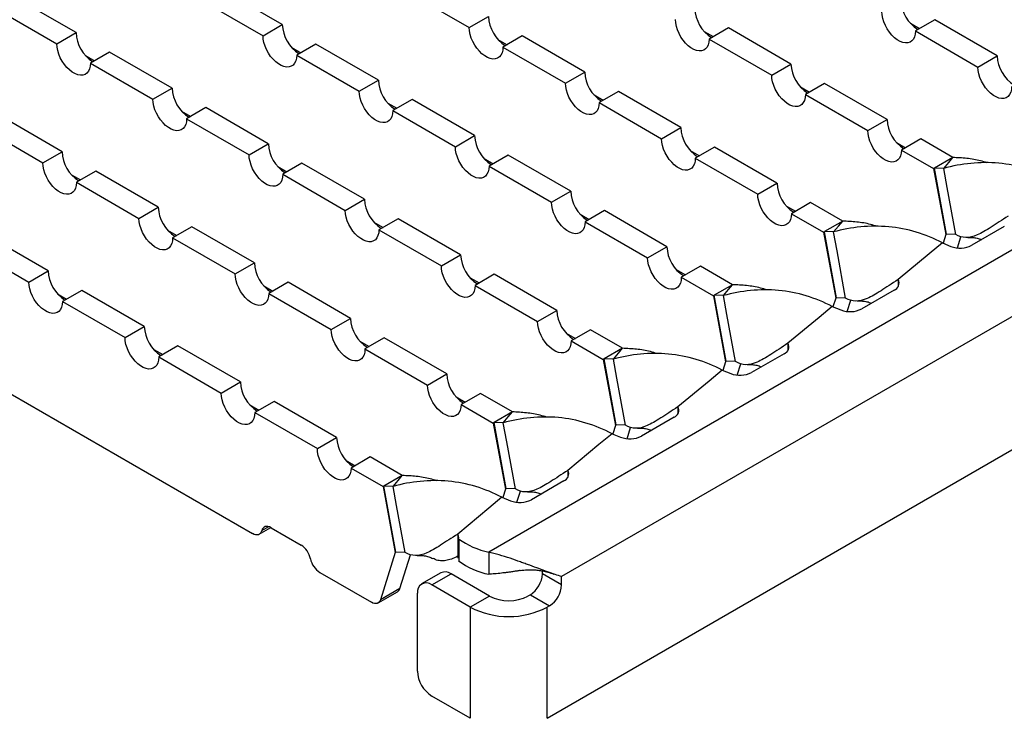
# Model space of a CAD drawing. Units: millimetres. Extents: x 0 to 420, y 0 to 297.
# Drawn here: x 274 to 346, y 128 to 179 of the extents above; entities that cross this region are included whole.
import ezdxf

# ---------------------------------------------------------------- set-up
doc = ezdxf.new("R2010")
doc.units = ezdxf.units.MM

msp = doc.modelspace()

# ---------------------------------------------------------------- linework, layer by layer
at = {"color": 7, "linetype": 'Continuous', "lineweight": 25}
for p, q in [((383.95, 183.712), (308.172, 139.967)), ((292.991, 178.735), (288.395, 181.388)), ((302.148, 181.163), (306.744, 178.51)), ((277.823, 178.143), (273.227, 180.796)), ((286.98, 180.571), (291.577, 177.918)), ((271.813, 179.98), (276.409, 177.326)), ((306.744, 178.51), (308.158, 179.326)), ((340.968, 179.082), (339.554, 178.265)), ((345.564, 176.428), (340.968, 179.082)), ((276.409, 177.326), (277.823, 178.143)), ((291.577, 177.918), (292.991, 178.735)), ((382.876, 178.193), (313.534, 138.163)), ((324.019, 178.235), (324.689, 177.848)), ((325.801, 178.49), (324.386, 177.673)), ((330.397, 175.836), (325.801, 178.49)), ((339.186, 178.827), (339.856, 178.44)), ((339.554, 178.265), (344.15, 175.612)), ((308.852, 177.643), (309.522, 177.256)), ((310.633, 177.898), (309.219, 177.081)), ((315.229, 175.244), (310.633, 177.898)), ((324.386, 177.673), (328.983, 175.02)), ((280.298, 176.714), (278.884, 175.898)), ((284.894, 174.061), (280.298, 176.714)), ((293.684, 177.051), (294.354, 176.664)), ((295.466, 177.306), (294.051, 176.489)), ((300.062, 174.653), (295.466, 177.306)), ((309.219, 177.081), (313.815, 174.428)), ((278.517, 176.459), (279.187, 176.072)), ((294.051, 176.489), (298.648, 173.836)), ((344.15, 175.612), (345.564, 176.428)), ((278.884, 175.898), (283.48, 173.244)), ((313.815, 174.428), (315.229, 175.244)), ((328.983, 175.02), (330.397, 175.836)), ((298.648, 173.836), (300.062, 174.653)), ((283.48, 173.244), (284.894, 174.061)), ((317.704, 173.816), (316.29, 172.999)), ((322.3, 171.162), (317.704, 173.816)), ((331.09, 174.153), (331.76, 173.766)), ((332.872, 174.408), (331.457, 173.591)), ((337.468, 171.754), (332.872, 174.408)), ((302.537, 173.224), (301.123, 172.407)), ((307.133, 170.57), (302.537, 173.224)), ((315.923, 173.561), (316.593, 173.174)), ((331.457, 173.591), (336.054, 170.938)), ((285.588, 172.377), (286.258, 171.99)), ((287.369, 172.632), (285.955, 171.816)), ((291.965, 169.979), (287.369, 172.632)), ((300.755, 172.969), (301.425, 172.582)), ((301.123, 172.407), (305.719, 169.754)), ((316.29, 172.999), (320.886, 170.346)), ((276.798, 169.387), (272.202, 172.04)), ((285.955, 171.816), (290.551, 169.162)), ((336.054, 170.938), (337.468, 171.754)), ((270.788, 171.224), (275.384, 168.57)), ((320.886, 170.346), (322.3, 171.162)), ((305.719, 169.754), (307.133, 170.57)), ((339.943, 170.326), (338.528, 169.509)), ((342.3, 168.965), (339.943, 170.326)), ((290.551, 169.162), (291.965, 169.979)), ((322.994, 169.479), (323.664, 169.092)), ((324.775, 169.734), (323.361, 168.917)), ((329.371, 167.08), (324.775, 169.734)), ((338.161, 170.071), (338.831, 169.684)), ((338.528, 169.509), (340.885, 168.149)), ((275.384, 168.57), (276.798, 169.387)), ((307.826, 168.887), (308.496, 168.5)), ((309.608, 169.142), (308.194, 168.325)), ((314.204, 166.488), (309.608, 169.142)), ((312.473, 127.752), (383.891, 168.981)), ((323.361, 168.917), (327.957, 166.264)), ((342.3, 168.965), (340.949, 168.191)), ((341.996, 168.603), (342.3, 168.965)), ((292.659, 168.295), (293.329, 167.908)), ((294.44, 168.55), (293.026, 167.733)), ((299.037, 165.897), (294.44, 168.55)), ((308.194, 168.325), (312.79, 165.672)), ((340.95, 168.186), (340.885, 168.149)), ((340.885, 168.149), (341.782, 163.298)), ((341.63, 168.167), (340.949, 168.191)), ((340.949, 168.191), (340.95, 168.186)), ((341.836, 163.334), (340.95, 168.186)), ((341.63, 168.167), (341.996, 168.603)), ((341.885, 166.77), (341.63, 168.167)), ((277.491, 167.703), (278.161, 167.316)), ((279.273, 167.958), (277.859, 167.142)), ((283.869, 165.305), (279.273, 167.958)), ((293.026, 167.733), (297.622, 165.08)), ((277.859, 167.142), (282.455, 164.488)), ((327.957, 166.264), (329.371, 167.08)), ((342.517, 163.311), (341.885, 166.77)), ((297.622, 165.08), (299.037, 165.897)), ((312.79, 165.672), (314.204, 166.488)), ((282.455, 164.488), (283.869, 165.305)), ((330.065, 165.397), (330.735, 165.01)), ((331.846, 165.652), (330.432, 164.835)), ((334.203, 164.291), (331.846, 165.652)), ((301.511, 164.468), (300.097, 163.651)), ((306.108, 161.815), (301.511, 164.468)), ((314.897, 164.805), (315.567, 164.418)), ((316.679, 165.06), (315.265, 164.243)), ((321.275, 162.406), (316.679, 165.06)), ((330.432, 164.835), (332.789, 163.475)), ((286.344, 163.876), (284.93, 163.06)), ((290.94, 161.223), (286.344, 163.876)), ((299.73, 164.213), (300.4, 163.826)), ((300.097, 163.651), (304.693, 160.998)), ((315.265, 164.243), (319.861, 161.59)), ((334.203, 164.291), (332.853, 163.517)), ((333.534, 163.493), (333.9, 163.929)), ((333.9, 163.929), (334.203, 164.291)), ((346.087, 163.895), (343.695, 162.515)), ((253.322, 162.96), (290.799, 141.325)), ((275.773, 160.631), (271.177, 163.284)), ((284.562, 163.621), (285.232, 163.234)), ((284.93, 163.06), (289.526, 160.406)), ((332.854, 163.512), (332.789, 163.475)), ((332.789, 163.475), (333.686, 158.624)), ((333.534, 163.493), (332.853, 163.517)), ((332.853, 163.517), (332.854, 163.512)), ((333.739, 158.66), (332.854, 163.512)), ((333.789, 162.096), (333.534, 163.493)), ((341.782, 163.298), (341.585, 162.668)), ((341.844, 163.334), (341.782, 163.298)), ((342.517, 163.311), (341.836, 163.334)), ((342.636, 162.323), (342.893, 163.143)), ((269.762, 162.468), (274.359, 159.814)), ((319.861, 161.59), (321.275, 162.406)), ((341.533, 162.689), (340.566, 161.887)), ((341.533, 162.689), (342.161, 162.436)), ((304.693, 160.998), (306.108, 161.815)), ((334.42, 158.637), (333.789, 162.096)), ((340.566, 161.887), (338.275, 159.988)), ((289.526, 160.406), (290.94, 161.223)), ((323.75, 160.978), (322.336, 160.161)), ((326.107, 159.617), (323.75, 160.978)), ((274.359, 159.814), (275.773, 160.631)), ((306.801, 160.131), (307.471, 159.744)), ((308.582, 160.386), (307.168, 159.569)), ((313.179, 157.732), (308.582, 160.386)), ((321.968, 160.723), (322.638, 160.336)), ((322.336, 160.161), (324.693, 158.801)), ((291.633, 159.539), (292.303, 159.152)), ((293.415, 159.794), (292.001, 158.978)), ((298.011, 157.141), (293.415, 159.794)), ((307.168, 159.569), (311.764, 156.916)), ((326.107, 159.617), (324.756, 158.843)), ((325.804, 159.255), (326.107, 159.617)), ((338.275, 159.988), (338.275, 159.475)), ((276.466, 158.947), (277.136, 158.56)), ((278.248, 159.202), (276.833, 158.386)), ((282.844, 156.549), (278.248, 159.202)), ((292.001, 158.978), (296.597, 156.324)), ((324.757, 158.838), (324.693, 158.801)), ((324.693, 158.801), (325.589, 153.95)), ((325.438, 158.819), (324.756, 158.843)), ((324.756, 158.843), (324.757, 158.838)), ((325.643, 153.986), (324.757, 158.838)), ((325.438, 158.819), (325.804, 159.255)), ((325.693, 157.422), (325.438, 158.819)), ((333.686, 158.624), (333.489, 157.994)), ((333.748, 158.66), (333.686, 158.624)), ((334.42, 158.637), (333.739, 158.66)), ((337.991, 159.222), (335.599, 157.841)), ((276.833, 158.386), (281.43, 155.732)), ((333.436, 158.015), (332.47, 157.213)), ((333.436, 158.015), (334.065, 157.762)), ((334.54, 157.649), (334.796, 158.469)), ((296.597, 156.324), (298.011, 157.141)), ((311.764, 156.916), (313.179, 157.732)), ((326.324, 153.963), (325.693, 157.422)), ((332.47, 157.213), (330.179, 155.314)), ((281.43, 155.732), (282.844, 156.549)), ((300.486, 155.712), (299.072, 154.895)), ((305.082, 153.059), (300.486, 155.712)), ((313.872, 156.049), (314.542, 155.662)), ((315.654, 156.304), (314.239, 155.487)), ((318.01, 154.943), (315.654, 156.304)), ((285.319, 155.12), (283.904, 154.304)), ((289.915, 152.467), (285.319, 155.12)), ((298.705, 155.457), (299.375, 155.07)), ((314.239, 155.487), (316.596, 154.127)), ((330.179, 155.314), (330.179, 154.801)), ((283.537, 154.865), (284.207, 154.478)), ((283.904, 154.304), (288.501, 151.65)), ((299.072, 154.895), (303.668, 152.242)), ((318.01, 154.943), (316.66, 154.169)), ((317.341, 154.145), (317.707, 154.582)), ((317.707, 154.582), (318.01, 154.943)), ((329.894, 154.548), (327.503, 153.167)), ((316.661, 154.164), (316.596, 154.127)), ((316.596, 154.127), (317.493, 149.276)), ((317.341, 154.145), (316.66, 154.169)), ((316.66, 154.169), (316.661, 154.164)), ((317.546, 149.312), (316.661, 154.164)), ((317.596, 152.748), (317.341, 154.145)), ((325.589, 153.95), (325.392, 153.32)), ((325.651, 153.986), (325.589, 153.95)), ((326.324, 153.963), (325.643, 153.986)), ((326.444, 152.975), (326.7, 153.795)), ((303.668, 152.242), (305.082, 153.059)), ((325.34, 153.341), (324.373, 152.539)), ((325.34, 153.341), (325.968, 153.088)), ((288.501, 151.65), (289.915, 152.467)), ((318.228, 149.289), (317.596, 152.748)), ((324.373, 152.539), (322.082, 150.641)), ((305.776, 151.375), (306.446, 150.988)), ((307.557, 151.63), (306.143, 150.813)), ((309.914, 150.269), (307.557, 151.63)), ((290.608, 150.783), (291.278, 150.396)), ((292.39, 151.038), (290.976, 150.222)), ((296.986, 148.385), (292.39, 151.038)), ((306.143, 150.813), (308.5, 149.453)), ((322.082, 150.641), (322.082, 150.127)), ((290.976, 150.222), (295.572, 147.568)), ((309.914, 150.269), (308.564, 149.495)), ((309.245, 149.471), (309.611, 149.908)), ((309.611, 149.908), (309.914, 150.269)), ((308.565, 149.49), (308.5, 149.453)), ((308.5, 149.453), (309.397, 144.602)), ((309.245, 149.471), (308.564, 149.495)), ((308.564, 149.495), (308.565, 149.49)), ((309.45, 144.638), (308.565, 149.49)), ((309.5, 148.074), (309.245, 149.471)), ((317.493, 149.276), (317.296, 148.646)), ((317.555, 149.312), (317.493, 149.276)), ((318.228, 149.289), (317.546, 149.312)), ((321.798, 149.874), (319.406, 148.493)), ((317.244, 148.667), (316.277, 147.865)), ((317.244, 148.667), (317.872, 148.414)), ((318.347, 148.301), (318.604, 149.121)), ((295.572, 147.568), (296.986, 148.385)), ((310.131, 144.615), (309.5, 148.074)), ((316.277, 147.865), (313.986, 145.967)), ((297.679, 146.701), (298.349, 146.314)), ((299.461, 146.956), (298.047, 146.139)), ((301.818, 145.595), (299.461, 146.956)), ((298.047, 146.139), (300.404, 144.779)), ((301.818, 145.595), (300.467, 144.821)), ((301.514, 145.234), (301.818, 145.595)), ((313.986, 145.967), (313.986, 145.453)), ((300.468, 144.816), (300.404, 144.779)), ((301.148, 144.797), (300.467, 144.821)), ((300.467, 144.821), (300.468, 144.816)), ((301.354, 139.964), (300.468, 144.816)), ((301.148, 144.797), (301.514, 145.234)), ((313.702, 145.2), (311.31, 143.819)), ((300.404, 144.779), (301.3, 139.928)), ((301.403, 143.4), (301.148, 144.797)), ((309.397, 144.602), (309.2, 143.972)), ((309.458, 144.638), (309.397, 144.602)), ((310.131, 144.615), (309.45, 144.638)), ((310.251, 143.627), (310.507, 144.447)), ((302.035, 139.941), (301.403, 143.4)), ((309.147, 143.993), (308.18, 143.192)), ((309.147, 143.993), (309.776, 143.74)), ((308.18, 143.192), (305.89, 141.293)), ((291.299, 141.276), (292.152, 141.768)), ((291.483, 141.542), (291.991, 141.836)), ((292.168, 141.759), (294.379, 140.483)), ((305.89, 141.293), (305.89, 139.66)), ((305.963, 140.95), (305.963, 139.317)), ((301.3, 139.928), (300.218, 136.465)), ((301.362, 139.964), (301.3, 139.928)), ((302.035, 139.941), (301.354, 139.964)), ((301.632, 137.282), (302.411, 139.773)), ((308.172, 139.967), (308.172, 138.334)), ((295.749, 138.468), (299.542, 136.278)), ((304.652, 138.441), (303.238, 137.625)), ((303.988, 137.551), (305.402, 138.367)), ((308.231, 136.734), (305.402, 138.367)), ((312.12, 138.367), (312.12, 138.581)), ((313.534, 137.551), (312.12, 138.367)), ((313.534, 137.551), (313.534, 138.163)), ((300.042, 136.228), (301.456, 137.045)), ((301.632, 137.282), (300.218, 136.465)), ((302.928, 131.222), (302.928, 136.938)), ((306.817, 135.918), (303.988, 137.551)), ((308.231, 136.734), (306.817, 135.918)), ((311.236, 136.836), (311.059, 136.734)), ((311.236, 136.836), (312.65, 136.02)), ((306.817, 135.918), (306.817, 127.752)), ((312.65, 136.02), (312.473, 135.918)), ((312.473, 127.752), (312.473, 135.918)), ((306.817, 127.752), (303.988, 129.385))]:
    msp.add_line(p, q, dxfattribs=at)
at = {"color": 7, "linetype": 'Continuous', "lineweight": 25, "flags": 128}
for points in [[(339.554, 178.265), (339.537, 178.04), (339.487, 177.84), (339.405, 177.671), (339.293, 177.538), (339.154, 177.444), (338.993, 177.393), (338.813, 177.384), (338.62, 177.419), (338.419, 177.496), (338.214, 177.614), (338.013, 177.77), (337.819, 177.958), (337.64, 178.174), (337.478, 178.412), (337.34, 178.666), (337.228, 178.928), (337.146, 179.191), (337.096, 179.449), (337.079, 179.694)], [(324.386, 177.673), (324.369, 177.448), (324.319, 177.248), (324.237, 177.079), (324.125, 176.946), (323.987, 176.852), (323.826, 176.801), (323.646, 176.792), (323.453, 176.827), (323.251, 176.905), (323.047, 177.023), (322.845, 177.178), (322.652, 177.366), (322.472, 177.582), (322.311, 177.82), (322.172, 178.074), (322.061, 178.336), (321.979, 178.599), (321.928, 178.857), (321.911, 179.102)], [(309.219, 177.081), (309.202, 176.856), (309.152, 176.656), (309.07, 176.487), (308.958, 176.354), (308.82, 176.261), (308.658, 176.209), (308.479, 176.2), (308.285, 176.235), (308.084, 176.313), (307.879, 176.431), (307.678, 176.586), (307.484, 176.774), (307.305, 176.99), (307.143, 177.228), (307.005, 177.482), (306.893, 177.744), (306.811, 178.007), (306.761, 178.265), (306.744, 178.51)], [(294.051, 176.489), (294.035, 176.264), (293.984, 176.064), (293.902, 175.895), (293.791, 175.762), (293.652, 175.669), (293.491, 175.617), (293.311, 175.608), (293.118, 175.643), (292.916, 175.721), (292.712, 175.839), (292.51, 175.994), (292.317, 176.182), (292.137, 176.398), (291.976, 176.636), (291.837, 176.89), (291.726, 177.152), (291.644, 177.415), (291.593, 177.673), (291.577, 177.918)], [(278.884, 175.898), (278.867, 175.672), (278.817, 175.472), (278.735, 175.304), (278.623, 175.171), (278.485, 175.077), (278.323, 175.025), (278.144, 175.016), (277.95, 175.051), (277.749, 175.129), (277.544, 175.247), (277.343, 175.402), (277.149, 175.59), (276.97, 175.806), (276.808, 176.044), (276.67, 176.298), (276.558, 176.56), (276.476, 176.824), (276.426, 177.081), (276.409, 177.326)], [(346.625, 174.183), (346.608, 173.958), (346.558, 173.758), (346.476, 173.589), (346.364, 173.456), (346.225, 173.362), (346.064, 173.31), (345.884, 173.302), (345.691, 173.337), (345.49, 173.414), (345.285, 173.532), (345.084, 173.688), (344.89, 173.876), (344.711, 174.092), (344.549, 174.33), (344.411, 174.584), (344.299, 174.846), (344.217, 175.109), (344.167, 175.367), (344.15, 175.612)], [(331.457, 173.591), (331.441, 173.366), (331.39, 173.166), (331.308, 172.997), (331.196, 172.864), (331.058, 172.77), (330.897, 172.719), (330.717, 172.71), (330.524, 172.745), (330.322, 172.823), (330.118, 172.94), (329.916, 173.096), (329.723, 173.284), (329.543, 173.5), (329.382, 173.738), (329.243, 173.992), (329.132, 174.254), (329.05, 174.517), (328.999, 174.775), (328.983, 175.02)], [(301.123, 172.407), (301.106, 172.182), (301.055, 171.982), (300.973, 171.813), (300.862, 171.68), (300.723, 171.587), (300.562, 171.535), (300.382, 171.526), (300.189, 171.561), (299.987, 171.639), (299.783, 171.757), (299.581, 171.912), (299.388, 172.1), (299.208, 172.316), (299.047, 172.554), (298.909, 172.808), (298.797, 173.07), (298.715, 173.333), (298.665, 173.591), (298.648, 173.836)], [(316.29, 172.999), (316.273, 172.774), (316.223, 172.574), (316.141, 172.405), (316.029, 172.272), (315.891, 172.179), (315.729, 172.127), (315.55, 172.118), (315.356, 172.153), (315.155, 172.231), (314.95, 172.349), (314.749, 172.504), (314.555, 172.692), (314.376, 172.908), (314.214, 173.146), (314.076, 173.4), (313.964, 173.662), (313.882, 173.925), (313.832, 174.183), (313.815, 174.428)], [(285.955, 171.816), (285.938, 171.59), (285.888, 171.39), (285.806, 171.222), (285.694, 171.088), (285.556, 170.995), (285.394, 170.943), (285.215, 170.934), (285.021, 170.969), (284.82, 171.047), (284.615, 171.165), (284.414, 171.32), (284.221, 171.508), (284.041, 171.724), (283.88, 171.962), (283.741, 172.216), (283.629, 172.478), (283.547, 172.742), (283.497, 172.999), (283.48, 173.244)], [(338.528, 169.509), (338.512, 169.284), (338.461, 169.084), (338.379, 168.915), (338.268, 168.782), (338.129, 168.688), (337.968, 168.637), (337.788, 168.628), (337.595, 168.663), (337.393, 168.74), (337.189, 168.858), (336.987, 169.014), (336.794, 169.202), (336.614, 169.418), (336.453, 169.656), (336.315, 169.91), (336.203, 170.172), (336.121, 170.435), (336.07, 170.693), (336.054, 170.938)], [(323.361, 168.917), (323.344, 168.692), (323.294, 168.492), (323.212, 168.323), (323.1, 168.19), (322.962, 168.096), (322.8, 168.045), (322.621, 168.036), (322.427, 168.071), (322.226, 168.149), (322.021, 168.267), (321.82, 168.422), (321.627, 168.61), (321.447, 168.826), (321.285, 169.064), (321.147, 169.318), (321.035, 169.58), (320.953, 169.843), (320.903, 170.101), (320.886, 170.346)], [(308.194, 168.325), (308.177, 168.1), (308.127, 167.9), (308.044, 167.731), (307.933, 167.598), (307.794, 167.505), (307.633, 167.453), (307.453, 167.444), (307.26, 167.479), (307.058, 167.557), (306.854, 167.675), (306.652, 167.83), (306.459, 168.018), (306.279, 168.234), (306.118, 168.472), (305.98, 168.726), (305.868, 168.988), (305.786, 169.251), (305.736, 169.509), (305.719, 169.754)], [(293.026, 167.733), (293.009, 167.508), (292.959, 167.308), (292.877, 167.139), (292.765, 167.006), (292.627, 166.913), (292.466, 166.861), (292.286, 166.852), (292.092, 166.887), (291.891, 166.965), (291.687, 167.083), (291.485, 167.238), (291.292, 167.426), (291.112, 167.642), (290.951, 167.88), (290.812, 168.134), (290.7, 168.396), (290.618, 168.66), (290.568, 168.917), (290.551, 169.162)], [(277.859, 167.142), (277.842, 166.916), (277.792, 166.716), (277.71, 166.548), (277.598, 166.415), (277.459, 166.321), (277.298, 166.269), (277.118, 166.26), (276.925, 166.295), (276.723, 166.373), (276.519, 166.491), (276.317, 166.646), (276.124, 166.834), (275.944, 167.05), (275.783, 167.288), (275.645, 167.542), (275.533, 167.804), (275.451, 168.068), (275.401, 168.325), (275.384, 168.57)], [(330.432, 164.835), (330.415, 164.61), (330.365, 164.41), (330.283, 164.241), (330.171, 164.108), (330.033, 164.014), (329.871, 163.963), (329.692, 163.954), (329.498, 163.989), (329.297, 164.067), (329.092, 164.185), (328.891, 164.34), (328.698, 164.528), (328.518, 164.744), (328.357, 164.982), (328.218, 165.236), (328.106, 165.498), (328.024, 165.761), (327.974, 166.019), (327.957, 166.264)], [(315.265, 164.243), (315.248, 164.018), (315.198, 163.818), (315.116, 163.649), (315.004, 163.516), (314.865, 163.423), (314.704, 163.371), (314.524, 163.362), (314.331, 163.397), (314.129, 163.475), (313.925, 163.593), (313.723, 163.748), (313.53, 163.936), (313.35, 164.152), (313.189, 164.39), (313.051, 164.644), (312.939, 164.906), (312.857, 165.169), (312.807, 165.427), (312.79, 165.672)], [(284.93, 163.06), (284.913, 162.834), (284.863, 162.634), (284.781, 162.466), (284.669, 162.332), (284.53, 162.239), (284.369, 162.187), (284.189, 162.178), (283.996, 162.213), (283.795, 162.291), (283.59, 162.409), (283.389, 162.564), (283.195, 162.752), (283.016, 162.968), (282.854, 163.206), (282.716, 163.46), (282.604, 163.722), (282.522, 163.986), (282.472, 164.243), (282.455, 164.488)], [(300.097, 163.651), (300.08, 163.426), (300.03, 163.226), (299.948, 163.057), (299.836, 162.924), (299.698, 162.831), (299.537, 162.779), (299.357, 162.77), (299.164, 162.805), (298.962, 162.883), (298.758, 163.001), (298.556, 163.156), (298.363, 163.344), (298.183, 163.56), (298.022, 163.798), (297.883, 164.052), (297.771, 164.314), (297.689, 164.577), (297.639, 164.835), (297.622, 165.08)], [(322.336, 160.161), (322.319, 159.936), (322.269, 159.736), (322.187, 159.567), (322.075, 159.434), (321.936, 159.341), (321.775, 159.289), (321.595, 159.28), (321.402, 159.315), (321.2, 159.393), (320.996, 159.511), (320.795, 159.666), (320.601, 159.854), (320.421, 160.07), (320.26, 160.308), (320.122, 160.562), (320.01, 160.824), (319.928, 161.087), (319.878, 161.345), (319.861, 161.59)], [(307.168, 159.569), (307.151, 159.344), (307.101, 159.144), (307.019, 158.975), (306.907, 158.842), (306.769, 158.749), (306.608, 158.697), (306.428, 158.688), (306.235, 158.723), (306.033, 158.801), (305.829, 158.919), (305.627, 159.074), (305.434, 159.262), (305.254, 159.478), (305.093, 159.716), (304.954, 159.97), (304.843, 160.232), (304.76, 160.495), (304.71, 160.753), (304.693, 160.998)], [(292.001, 158.978), (291.984, 158.752), (291.934, 158.552), (291.852, 158.383), (291.74, 158.25), (291.601, 158.157), (291.44, 158.105), (291.26, 158.096), (291.067, 158.131), (290.866, 158.209), (290.661, 158.327), (290.46, 158.482), (290.266, 158.67), (290.087, 158.886), (289.925, 159.124), (289.787, 159.378), (289.675, 159.64), (289.593, 159.904), (289.543, 160.161), (289.526, 160.406)], [(276.833, 158.386), (276.817, 158.16), (276.766, 157.96), (276.684, 157.792), (276.572, 157.659), (276.434, 157.565), (276.273, 157.513), (276.093, 157.504), (275.9, 157.539), (275.698, 157.617), (275.494, 157.735), (275.292, 157.89), (275.099, 158.078), (274.919, 158.294), (274.758, 158.532), (274.619, 158.786), (274.508, 159.048), (274.426, 159.312), (274.375, 159.569), (274.359, 159.814)], [(314.239, 155.487), (314.222, 155.262), (314.172, 155.062), (314.09, 154.893), (313.978, 154.76), (313.84, 154.667), (313.679, 154.615), (313.499, 154.606), (313.306, 154.641), (313.104, 154.719), (312.9, 154.837), (312.698, 154.992), (312.505, 155.18), (312.325, 155.396), (312.164, 155.634), (312.025, 155.888), (311.914, 156.15), (311.832, 156.413), (311.781, 156.671), (311.764, 156.916)], [(283.904, 154.304), (283.888, 154.078), (283.837, 153.878), (283.755, 153.71), (283.644, 153.577), (283.505, 153.483), (283.344, 153.431), (283.164, 153.422), (282.971, 153.457), (282.769, 153.535), (282.565, 153.653), (282.363, 153.808), (282.17, 153.996), (281.99, 154.212), (281.829, 154.45), (281.691, 154.704), (281.579, 154.966), (281.497, 155.23), (281.446, 155.487), (281.43, 155.732)], [(299.072, 154.895), (299.055, 154.67), (299.005, 154.47), (298.923, 154.301), (298.811, 154.168), (298.673, 154.075), (298.511, 154.023), (298.332, 154.014), (298.138, 154.049), (297.937, 154.127), (297.732, 154.245), (297.531, 154.4), (297.337, 154.588), (297.158, 154.804), (296.996, 155.042), (296.858, 155.296), (296.746, 155.558), (296.664, 155.821), (296.614, 156.079), (296.597, 156.324)], [(306.143, 150.813), (306.126, 150.588), (306.076, 150.388), (305.994, 150.219), (305.882, 150.086), (305.744, 149.993), (305.582, 149.941), (305.403, 149.932), (305.209, 149.967), (305.008, 150.045), (304.803, 150.163), (304.602, 150.318), (304.408, 150.506), (304.229, 150.722), (304.067, 150.96), (303.929, 151.214), (303.817, 151.476), (303.735, 151.739), (303.685, 151.997), (303.668, 152.242)], [(290.976, 150.222), (290.959, 149.996), (290.908, 149.796), (290.826, 149.628), (290.715, 149.494), (290.576, 149.401), (290.415, 149.349), (290.235, 149.34), (290.042, 149.375), (289.84, 149.453), (289.636, 149.571), (289.434, 149.726), (289.241, 149.914), (289.061, 150.13), (288.9, 150.368), (288.762, 150.622), (288.65, 150.884), (288.568, 151.148), (288.518, 151.405), (288.501, 151.65)], [(298.047, 146.139), (298.03, 145.914), (297.98, 145.714), (297.897, 145.545), (297.786, 145.412), (297.647, 145.319), (297.486, 145.267), (297.306, 145.258), (297.113, 145.293), (296.911, 145.371), (296.707, 145.489), (296.505, 145.644), (296.312, 145.832), (296.132, 146.048), (295.971, 146.286), (295.833, 146.54), (295.721, 146.802), (295.639, 147.066), (295.589, 147.323), (295.572, 147.568)], [(291.483, 141.542), (291.445, 141.437), (291.389, 141.352), (291.318, 141.287), (291.232, 141.246), (291.134, 141.229), (291.028, 141.237), (290.915, 141.269), (290.799, 141.325)], [(292.168, 141.759), (292.052, 141.815), (291.939, 141.848), (291.833, 141.855), (291.735, 141.838), (291.649, 141.797), (291.577, 141.733), (291.522, 141.647), (291.483, 141.542)], [(300.218, 136.465), (300.177, 136.368), (300.119, 136.29), (300.047, 136.232), (299.962, 136.195), (299.867, 136.182), (299.763, 136.191), (299.654, 136.223), (299.542, 136.278)]]:
    msp.add_lwpolyline(points, dxfattribs=at)
at = {"color": 7, "linetype": 'Continuous', "lineweight": 25}
for centre, radius, start, end in [((341.153, 180.617), 2.662, 182.30181, 237.69281), ((325.986, 180.025), 2.662, 182.30181, 237.69281), ((310.818, 179.433), 2.662, 182.30181, 237.69281), ((280.483, 178.25), 2.662, 182.30181, 237.69281), ((295.651, 178.842), 2.662, 182.30181, 237.69281), ((348.224, 176.535), 2.662, 182.30181, 237.69281), ((317.889, 175.351), 2.662, 182.30181, 237.69281), ((333.057, 175.943), 2.662, 182.30181, 237.69281), ((302.722, 174.759), 2.662, 182.30181, 237.69281), ((287.555, 174.168), 2.662, 182.30181, 237.69281), ((340.128, 171.861), 2.662, 182.30181, 237.69281), ((324.96, 171.269), 2.662, 182.30181, 237.69281), ((309.793, 170.677), 2.662, 182.30181, 237.69281), ((294.626, 170.086), 2.662, 182.30181, 237.69281), ((279.458, 169.494), 2.662, 182.30181, 237.69281), ((332.032, 167.187), 2.662, 182.30181, 237.69281), ((301.697, 166.003), 2.662, 182.30181, 237.69281), ((316.864, 166.595), 2.662, 182.30181, 237.69281), ((286.529, 165.412), 2.662, 182.30181, 237.69281), ((323.935, 162.513), 2.662, 182.30181, 237.69281), ((342.84, 164.186), 1.877, 248.78019, 297.08693), ((308.768, 161.921), 2.662, 182.30181, 237.69281), ((293.6, 161.33), 2.662, 182.30181, 237.69281), ((278.433, 160.738), 2.662, 182.30181, 237.69281), ((337.811, 159.725), 0.534, 289.71062, 29.59756), ((300.671, 157.248), 2.662, 182.30181, 237.69281), ((315.839, 157.839), 2.662, 182.30181, 237.69281), ((334.744, 159.512), 1.877, 248.78019, 297.08693), ((285.504, 156.656), 2.662, 182.30181, 237.69281), ((329.714, 155.051), 0.534, 289.71062, 29.59756), ((307.742, 153.165), 2.662, 182.30181, 237.69281), ((326.648, 154.838), 1.877, 248.78019, 297.08693), ((292.575, 152.574), 2.662, 182.30181, 237.69281), ((321.618, 150.377), 0.534, 289.71062, 29.59756), ((318.551, 150.164), 1.877, 248.78019, 297.08693), ((299.646, 148.492), 2.662, 182.30181, 237.69281), ((313.521, 145.703), 0.534, 289.71062, 29.59756), ((310.455, 145.49), 1.877, 248.78019, 297.08693), ((305.522, 141.036), 0.448, 349.0084, 34.99479), ((293.527, 139.168), 1.567, 11.32331, 57.06554), ((309.279, 145.428), 5.573, 233.47845, 258.5481), ((296.601, 139.783), 1.567, 191.32331, 237.06554), ((305.487, 139.387), 0.486, 12.09885, 34.11504), ((309.279, 143.795), 5.573, 233.47845, 258.5481), ((304.963, 137.754), 0.754, 54.38242, 114.30712), ((310.201, 138.454), 1.921, 302.60548, 357.39452), ((303.574, 137.043), 0.655, 50.79671, 189.21404), ((301.252, 137.381), 0.393, 301.27587, 345.4378), ((311.615, 137.638), 1.921, 302.60548, 357.39452), ((309.645, 139.438), 3.052, 242.39104, 297.60896), ((309.645, 141.341), 6.117, 242.45764, 297.54236), ((305.23, 131.327), 2.305, 182.60548, 237.39452)]:
    msp.add_arc(centre, radius, start, end, dxfattribs=at)
for points, knots in [([(344.835, 168.582), (344.673, 168.63), (344.181, 168.777), (343.331, 168.915), (342.643, 168.948), (342.3, 168.965)], [0, 0, 0, 0, 0.19669, 0.598709, 1, 1, 1, 1]), ([(349.629, 167.363), (349.018, 167.685), (348.375, 167.95), (347.049, 168.349), (346.367, 168.483), (344.993, 168.609), (344.302, 168.603), (342.943, 168.469), (342.274, 168.341), (341.63, 168.167)], [0, 0, 0, 0, 0.25, 0.25, 0.5, 0.5, 0.75, 0.75, 1, 1, 1, 1]), ([(346.372, 164.662), (345.909, 164.363), (345.493, 164.083), (344.741, 163.607), (344.405, 163.412), (343.797, 163.15), (343.523, 163.081), (343.005, 163.089), (342.762, 163.164), (342.517, 163.311)], [0, 0, 0, 0, 0.25, 0.25, 0.5, 0.5, 0.75, 0.75, 1, 1, 1, 1]), ([(341.533, 162.689), (340.922, 163.011), (340.278, 163.276), (338.952, 163.675), (338.271, 163.809), (336.897, 163.935), (336.206, 163.929), (334.846, 163.795), (334.178, 163.667), (333.534, 163.493)], [0, 0, 0, 0, 0.25, 0.25, 0.5, 0.5, 0.75, 0.75, 1, 1, 1, 1]), ([(336.738, 163.908), (336.577, 163.956), (336.085, 164.103), (335.234, 164.241), (334.547, 164.274), (334.203, 164.291)], [0, 0, 0, 0, 0.196684, 0.598706, 1, 1, 1, 1]), ([(343.4, 163.086), (343.469, 163.092), (343.642, 163.105), (343.927, 163.077), (344.196, 163.022), (344.354, 162.95), (344.407, 162.925)], [0, 0, 0, 0, 0.199549, 0.495433, 0.830467, 1, 1, 1, 1]), ([(328.642, 159.234), (328.48, 159.282), (327.989, 159.429), (327.138, 159.567), (326.45, 159.601), (326.107, 159.617)], [0, 0, 0, 0, 0.1966771, 0.5987027, 1, 1, 1, 1]), ([(338.275, 159.988), (337.812, 159.689), (337.396, 159.409), (336.645, 158.933), (336.309, 158.738), (335.701, 158.476), (335.427, 158.407), (334.909, 158.415), (334.665, 158.49), (334.42, 158.637)], [0, 0, 0, 0, 0.25, 0.25, 0.5, 0.5, 0.75, 0.75, 1, 1, 1, 1]), ([(333.436, 158.015), (332.826, 158.337), (332.182, 158.602), (330.856, 159.001), (330.174, 159.135), (328.801, 159.261), (328.109, 159.255), (326.75, 159.121), (326.081, 158.993), (325.438, 158.819)], [0, 0, 0, 0, 0.25, 0.25, 0.5, 0.5, 0.75, 0.75, 1, 1, 1, 1]), ([(335.303, 158.412), (335.373, 158.418), (335.546, 158.431), (335.831, 158.403), (336.1, 158.348), (336.257, 158.276), (336.31, 158.251)], [0, 0, 0, 0, 0.199551, 0.495439, 0.830477, 1, 1, 1, 1]), ([(330.179, 155.314), (329.716, 155.015), (329.3, 154.735), (328.548, 154.259), (328.213, 154.064), (327.604, 153.802), (327.33, 153.733), (326.813, 153.741), (326.569, 153.816), (326.324, 153.963)], [0, 0, 0, 0, 0.25, 0.25, 0.5, 0.5, 0.75, 0.75, 1, 1, 1, 1]), ([(325.34, 153.341), (324.729, 153.663), (324.085, 153.928), (322.76, 154.327), (322.078, 154.461), (320.704, 154.587), (320.013, 154.581), (318.654, 154.447), (317.985, 154.319), (317.341, 154.145)], [0, 0, 0, 0, 0.25, 0.25, 0.5, 0.5, 0.75, 0.75, 1, 1, 1, 1]), ([(320.546, 154.56), (320.384, 154.608), (319.892, 154.755), (319.042, 154.893), (318.354, 154.927), (318.01, 154.943)], [0, 0, 0, 0, 0.196668, 0.598699, 1, 1, 1, 1]), ([(327.207, 153.738), (327.277, 153.744), (327.45, 153.758), (327.734, 153.729), (328.004, 153.674), (328.161, 153.602), (328.214, 153.577)], [0, 0, 0, 0, 0.199553, 0.495445, 0.830489, 1, 1, 1, 1]), ([(322.082, 150.641), (321.619, 150.341), (321.204, 150.061), (320.452, 149.585), (320.116, 149.39), (319.508, 149.128), (319.234, 149.059), (318.716, 149.067), (318.473, 149.142), (318.228, 149.289)], [0, 0, 0, 0, 0.25, 0.25, 0.5, 0.5, 0.75, 0.75, 1, 1, 1, 1]), ([(317.244, 148.667), (316.633, 148.989), (315.989, 149.254), (314.663, 149.653), (313.981, 149.787), (312.608, 149.913), (311.917, 149.907), (310.557, 149.773), (309.889, 149.645), (309.245, 149.471)], [0, 0, 0, 0, 0.25, 0.25, 0.5, 0.5, 0.75, 0.75, 1, 1, 1, 1]), ([(312.449, 149.886), (312.288, 149.934), (311.796, 150.081), (310.945, 150.219), (310.258, 150.253), (309.914, 150.269)], [0, 0, 0, 0, 0.196658, 0.598694, 1, 1, 1, 1]), ([(319.11, 149.064), (319.18, 149.07), (319.353, 149.084), (319.638, 149.055), (319.907, 149), (320.065, 148.928), (320.117, 148.903)], [0, 0, 0, 0, 0.199556, 0.495453, 0.830504, 1, 1, 1, 1]), ([(304.353, 145.212), (304.191, 145.26), (303.699, 145.408), (302.849, 145.546), (302.161, 145.579), (301.818, 145.595)], [0, 0, 0, 0, 0.196645, 0.598687, 1, 1, 1, 1]), ([(313.986, 145.967), (313.523, 145.667), (313.107, 145.387), (312.355, 144.911), (312.02, 144.716), (311.411, 144.454), (311.137, 144.385), (310.62, 144.393), (310.376, 144.468), (310.131, 144.615)], [0, 0, 0, 0, 0.25, 0.25, 0.5, 0.5, 0.75, 0.75, 1, 1, 1, 1]), ([(309.147, 143.993), (308.537, 144.315), (307.893, 144.58), (306.567, 144.979), (305.885, 145.113), (304.511, 145.239), (303.82, 145.233), (302.461, 145.099), (301.792, 144.971), (301.148, 144.797)], [0, 0, 0, 0, 0.25, 0.25, 0.5, 0.5, 0.75, 0.75, 1, 1, 1, 1]), ([(311.014, 144.391), (311.084, 144.396), (311.257, 144.41), (311.541, 144.381), (311.811, 144.326), (311.968, 144.254), (312.021, 144.23)], [0, 0, 0, 0, 0.199559, 0.495463, 0.830522, 1, 1, 1, 1]), ([(305.89, 141.293), (305.427, 140.993), (305.011, 140.713), (304.259, 140.237), (303.923, 140.042), (303.315, 139.78), (303.041, 139.711), (302.524, 139.719), (302.28, 139.794), (302.035, 139.941)], [0, 0, 0, 0, 0.25, 0.25, 0.5, 0.5, 0.75, 0.75, 1, 1, 1, 1]), ([(313.534, 138.163), (313.24, 138.257), (312.885, 138.379), (312.29, 138.593), (312.081, 138.67), (311.648, 138.829), (311.423, 138.912), (311.081, 139.036), (310.967, 139.078), (310.738, 139.161), (310.622, 139.203), (310.264, 139.33), (310.008, 139.42), (309.481, 139.597), (309.21, 139.684), (308.679, 139.841), (308.418, 139.911), (308.172, 139.967)], [0, 0, 0, 0, 0.25, 0.25, 0.375, 0.375, 0.5, 0.5, 0.5625, 0.5625, 0.625, 0.625, 0.75, 0.75, 0.875, 0.875, 1, 1, 1, 1]), ([(302.918, 139.717), (302.987, 139.722), (303.161, 139.736), (303.445, 139.708), (303.767, 139.637), (303.973, 139.539), (304.075, 139.491)], [0, 0, 0, 0, 0.172086, 0.427254, 0.716188, 1, 1, 1, 1]), ([(305.89, 139.66), (305.734, 139.585), (305.422, 139.437), (305.007, 139.327), (304.617, 139.315), (304.314, 139.374), (304.136, 139.474), (304.081, 139.504)], [0, 0, 0, 0, 0.225473, 0.450527, 0.675129, 0.899283, 1, 1, 1, 1]), ([(310.497, 138.616), (310.462, 138.61), (310.339, 138.588), (310.122, 138.552), (309.852, 138.512), (309.591, 138.476), (309.345, 138.445), (309.021, 138.408), (308.64, 138.371), (308.315, 138.345), (308.172, 138.334)], [0, 0, 0, 0, 0.050982, 0.177908, 0.304874, 0.421999, 0.529332, 0.626939, 0.835399, 1, 1, 1, 1]), ([(310.484, 138.613), (310.657, 138.637), (310.975, 138.68), (311.422, 138.672), (311.799, 138.637), (312.153, 138.579), (312.542, 138.491), (312.817, 138.401), (312.967, 138.353)], [0, 0, 0, 0, 0.210972, 0.389613, 0.533938, 0.662173, 0.816555, 1, 1, 1, 1])]:
    msp.add_open_spline(points, degree=3, knots=knots, dxfattribs=at)

doc.saveas('drawing.dxf')
